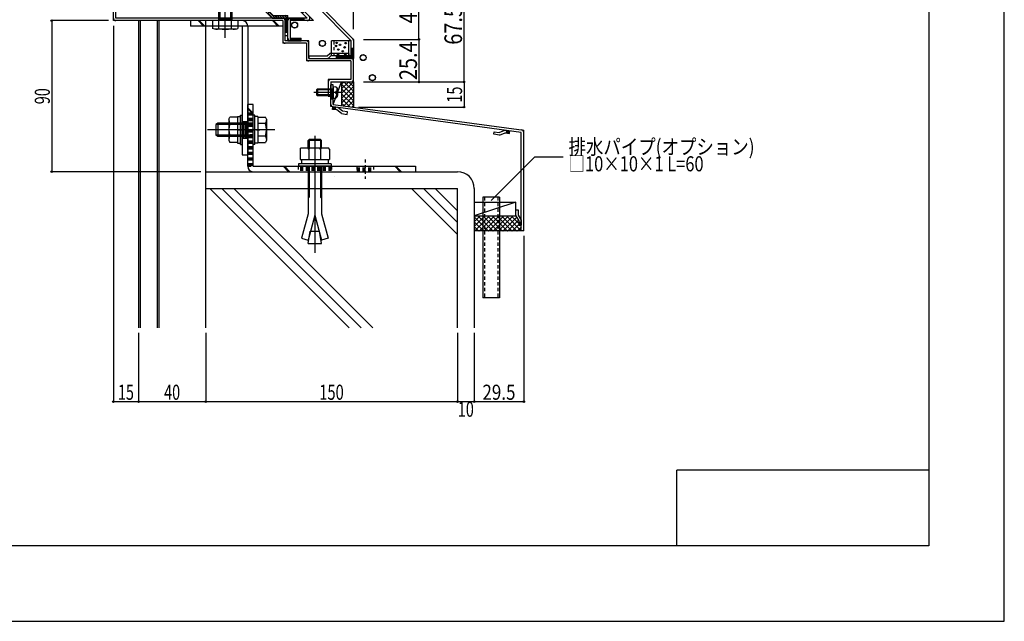
# Model space of a CAD drawing. Extents: x -210 to 210, y -148 to 148.
# Drawn here: x 14 to 210, y -148 to -29 of the extents above; entities that cross this region are included whole.
import ezdxf
from ezdxf.enums import TextEntityAlignment as Align

# ---------------------------------------------------------------- set-up
doc = ezdxf.new("R2010")
doc.units = 0
doc.header["$LTSCALE"] = 10
doc.header["$PDMODE"] = 32
doc.header["$PDSIZE"] = 0.3
doc.linetypes.add('DASHDOT', pattern=[0.5375, 0.375, -0.05, 0.0625, -0.05])
doc.linetypes.add('DOT', pattern=[0.1125, 0.0625, -0.05])
for name, color, linetype in [('St', 127, 'CONTINUOUS'), ('その他部品等', 128, 'CONTINUOUS'), ('ボルト／ビス', 64, 'CONTINUOUS'), ('別途部材', 96, 'CONTINUOUS'), ('型材', 32, 'CONTINUOUS'), ('型材断面', 47, 'CONTINUOUS'), ('寸法', 80, 'CONTINUOUS'), ('文字', 79, 'CONTINUOUS'), ('曲げ物', 111, 'CONTINUOUS'), ('通り芯', 15, 'CONTINUOUS')]:
    doc.layers.add(name, color=color, linetype=linetype)
doc.styles.add('TextStyle03', font='MONOTXT', dxfattribs={"height": 1, "bigfont": 'BIGFONT'})

# ---------------------------------------------------------------- blocks, each defined once
blk = doc.blocks.new('*GRP_0018')
at = {"layer": '型材断面', "color": 15, "linetype": 'CONTINUOUS'}
for p, q in [((71.924705, -36.191143), (71.924705, -36.691143)), ((71.924705, -36.191143), (75.550933, -36.191143)), ((71.924705, -36.691143), (75.75804, -36.691143)), ((79.891373, -35.691143), (76.050933, -35.691143)), ((79.891373, -36.191143), (76.25804, -36.191143))]:
    blk.add_line(p, q, dxfattribs=at)
at = {"layer": '通り芯', "linetype": 'CONTINUOUS'}
for p, q in [((75.550933, -36.191143), (76.050933, -35.691143)), ((76.25804, -36.191143), (75.75804, -36.691143)), ((79.891373, -36.191143), (79.891373, -35.691143))]:
    blk.add_line(p, q, dxfattribs=at)
for centre, start, end in [((75.550932, -36.191142), 270, 315), ((76.258039, -36.191142), 90, 135)]:
    blk.add_arc(centre, 0.5, start, end, dxfattribs=at)
blk = doc.blocks.new('*GRP_0122')
at = {"layer": '曲げ物', "linetype": 'CONTINUOUS'}
for p, q in [((106.424755, -64.266143), (106.42473, -84.266143)), ((109.758095, -64.266143), (106.424755, -64.266143)), ((109.758095, -64.266143), (109.758045, -84.266143)), ((109.758045, -84.266143), (106.42473, -84.266143))]:
    blk.add_line(p, q, dxfattribs=at)
at = {"layer": '曲げ物', "linetype": 'DOT'}
for p, q in [((106.758105, -64.266143), (106.758055, -84.266143)), ((109.42477, -64.266143), (109.42472, -84.266143))]:
    blk.add_line(p, q, dxfattribs=at)
blk = doc.blocks.new('*GRP_0007')
at = {"layer": '型材断面', "linetype": 'CONTINUOUS'}
for p, q in [((195, 133.5), (195, -133.5)), ((145, -133.5), (145, -118.5)), ((195, -118.5), (145, -118.5)), ((195, -133.5), (-185, -133.5))]:
    blk.add_line(p, q, dxfattribs=at)
blk = doc.blocks.new('*GRP_0019')
at = {"layer": '型材断面', "linetype": 'CONTINUOUS'}
for p, q in [((68.971263, -25.35781), (68.61771, -25.711365)), ((68.971263, -25.35781), (72.804598, -29.191143)), ((68.61771, -25.711365), (71.59749, -28.691143)), ((70.031922, -26.41847), (69.67837, -26.772025)), ((69.766757, -26.683635), (70.709568, -27.626445)), ((69.855145, -26.595248), (70.797955, -27.538058)), ((69.943535, -26.50686), (70.886345, -27.449668)), ((70.974733, -27.36128), (70.62118, -27.714833)), ((71.59749, -28.691143), (67.724715, -28.691143)), ((67.724715, -33.191143), (67.724715, -28.691143)), ((68.224715, -28.691143), (68.224715, -33.191143)), ((68.224715, -28.816143), (70.891382, -28.816143)), ((68.224715, -28.941143), (70.891382, -28.941143)), ((68.224715, -29.066143), (70.891382, -29.066143)), ((72.804598, -29.191143), (68.224715, -29.191143)), ((70.891382, -28.691143), (70.891382, -29.191143)), ((67.724715, -33.191143), (70.391382, -33.191143)), ((68.224715, -32.691143), (70.391382, -32.691143)), ((68.224715, -32.816143), (70.391382, -32.816143)), ((68.224715, -32.941143), (70.391382, -32.941143)), ((68.224715, -33.066143), (70.391382, -33.066143)), ((70.391382, -33.191143), (70.391382, -32.691143))]:
    blk.add_line(p, q, dxfattribs=at)
for centre, start, end in [((68.224715, -29.191144), 90, 180), ((71.597487, -28.691144), 270, 405.000006), ((68.224715, -32.691144), 180, 270)]:
    blk.add_arc(centre, 0.5, start, end, dxfattribs=at)
blk = doc.blocks.new('*HAT_0001')
at = {"layer": '型材断面'}
for p, q in [((64.75, -28.7), (63.725, -27.7)), ((65.2, -28.7), (63.975, -27.45)), ((65.675, -28.7), (65.175, -28.2)), ((66.15, -28.7), (65.65, -28.2)), ((66.625, -28.7), (66.125, -28.2)), ((67.1, -28.7), (66.6, -28.2)), ((67.7, -28.85), (67.05, -28.2)), ((67.7, -29.325), (67.2, -28.825)), ((67.625, -29.7), (67.2, -29.275)), ((67.7, -28.375), (67.525, -28.2))]:
    blk.add_line(p, q, dxfattribs=at)
blk = doc.blocks.new('*GRP_0020')
at = {"layer": '型材断面', "linetype": 'CONTINUOUS'}
for p, q in [((61.593783, -24.957118), (61.240228, -25.31067)), ((67.724715, -28.85781), (67.224715, -28.85781)), ((67.349715, -28.85781), (67.349715, -31.524475)), ((67.474715, -28.85781), (67.474715, -31.524475)), ((67.599715, -28.85781), (67.599715, -31.524475)), ((67.724715, -32.191143), (67.724715, -28.191143)), ((67.724715, -29.691143), (67.224715, -29.691143)), ((67.724715, -31.524475), (67.224715, -31.524475)), ((67.724715, -32.191143), (67.224715, -32.191143))]:
    blk.add_line(p, q, dxfattribs=at)
at = {"layer": '型材断面', "color": 47, "linetype": 'CONTINUOUS'}
for p, q in [((64.6207, -28.691143), (61.240228, -25.31067)), ((64.827808, -28.191143), (61.593783, -24.957118)), ((64.827808, -28.191143), (63.52307, -26.886405)), ((64.031445, -27.39478), (63.677893, -27.748333)), ((64.6207, -28.691143), (67.224715, -28.691143)), ((64.827808, -28.191143), (67.724715, -28.191143)), ((67.224715, -32.191143), (67.224715, -28.691143))]:
    blk.add_line(p, q, dxfattribs=at)
at = {"layer": '型材断面', "linetype": 'CONTINUOUS'}
blk.add_arc((67.224715, -28.691144), 0.5, 0, 90, dxfattribs=at)
at = {"layer": '型材断面'}
blk.add_blockref('*HAT_0001', (0, 0), dxfattribs=at)
blk = doc.blocks.new('*GRP_0077')
at = {"layer": '型材断面', "color": 47, "linetype": 'CONTINUOUS'}
for p, q in [((33.091382, -29.191143), (33.091382, -22.524475)), ((33.591382, -28.691143), (33.591382, -22.524475)), ((66.724718, -29.191143), (33.091382, -29.191143)), ((67.224718, -28.691143), (33.591382, -28.691143)), ((53.958037, -28.691143), (53.958037, -29.191143)), ((53.958037, -28.816143), (56.624703, -28.816143)), ((53.958037, -28.941143), (56.624703, -28.941143)), ((53.958037, -29.066143), (56.624703, -29.066143)), ((56.624703, -28.691143), (56.624703, -29.191143)), ((66.724718, -29.191143), (66.724718, -33.691143)), ((67.224718, -33.191143), (67.224718, -28.691143)), ((71.924707, -33.191143), (67.224718, -33.191143)), ((71.924707, -36.691143), (71.924707, -33.191143)), ((71.424707, -33.691143), (66.724718, -33.691143)), ((71.424707, -33.691143), (71.424707, -37.191143)), ((71.924707, -36.691143), (80.75805, -36.691143)), ((80.75805, -41.35781), (80.75805, -36.691143)), ((80.25805, -37.191143), (71.424707, -37.191143)), ((80.25805, -37.191143), (80.25805, -40.85781)), ((80.25805, -40.85781), (75.75805, -40.85781)), ((75.75805, -40.85781), (75.75805, -44.191143)), ((76.25805, -41.35781), (80.75805, -41.35781)), ((76.25805, -41.35781), (76.25805, -44.191143))]:
    blk.add_line(p, q, dxfattribs=at)
at = {"layer": '型材断面', "linetype": 'CONTINUOUS'}
for p, q in [((33.091382, -22.524475), (33.591382, -22.524475)), ((75.75805, -44.191143), (76.25805, -44.191143))]:
    blk.add_line(p, q, dxfattribs=at)
at = {"layer": '型材断面', "color": 47, "linetype": 'DASHDOT'}
blk.add_line((55.29137, -30.061928), (55.29137, -27.894985), dxfattribs=at)
at = {"layer": '型材断面', "color": 47, "linetype": 'CONTINUOUS'}
for centre, start, end in [((33.591382, -28.691144), 180, 270), ((66.724716, -29.191144), 0, 90), ((67.224716, -33.191144), 180, 270), ((71.424705, -33.691145), 0, 90), ((71.924705, -36.691145), 180, 270), ((80.258049, -37.191145), 0, 90), ((76.258049, -41.357811), 90, 180), ((80.258049, -40.857811), 270, 360)]:
    blk.add_arc(centre, 0.5, start, end, dxfattribs=at)
blk = doc.blocks.new('*GRP_0099')
at = {"layer": '型材断面', "linetype": 'CONTINUOUS'}
for p, q in [((108.659768, -51.7687), (108.727175, -51.273265)), ((109.787867, -51.922182), (108.659768, -51.7687)), ((108.727175, -51.273265), (109.718047, -51.408078)), ((109.718047, -51.408078), (110.789805, -50.948368)), ((109.787867, -51.922182), (110.859627, -51.462472)), ((110.789805, -50.948368), (111.780677, -51.083183)), ((110.859627, -51.462472), (111.71327, -51.578618)), ((111.135262, -51.499975), (111.202667, -51.00454)), ((111.72675, -51.47953), (111.148742, -51.400888)), ((111.740232, -51.380443), (111.162222, -51.301803)), ((111.753715, -51.281355), (111.175705, -51.202715)), ((111.767195, -51.182268), (111.189187, -51.103628)), ((111.71327, -51.578618), (111.780677, -51.083183))]:
    blk.add_line(p, q, dxfattribs=at)
blk = doc.blocks.new('*GRP_0100')
at = {"layer": '型材断面', "linetype": 'CONTINUOUS'}
for p, q in [((112.99142, -67.93281), (112.99142, -66.794318)), ((112.99142, -66.794318), (113.49142, -66.794318)), ((112.99142, -67.93281), (113.59142, -68.93281)), ((113.49142, -66.794318), (113.49142, -67.794318)), ((113.49142, -67.794318), (114.09142, -68.794318)), ((113.59142, -68.93281), (113.59142, -69.794318)), ((113.59142, -69.210982), (114.09142, -69.210982)), ((113.59142, -69.794318), (114.09142, -69.794318)), ((113.69142, -69.794318), (113.69142, -69.210982)), ((113.79142, -69.794318), (113.79142, -69.210982)), ((113.89142, -69.794318), (113.89142, -69.210982)), ((113.99142, -69.794318), (113.99142, -69.210982)), ((114.09142, -68.794318), (114.09142, -69.794318))]:
    blk.add_line(p, q, dxfattribs=at)
blk = doc.blocks.new('*GRP_0101')
at = {"layer": '型材断面', "linetype": 'CONTINUOUS'}
for p, q in [((76.623237, -46.804463), (76.690642, -46.309027)), ((77.47688, -46.920605), (76.623237, -46.804463)), ((76.636717, -46.705378), (77.214727, -46.784018)), ((76.6502, -46.60629), (77.228207, -46.68493)), ((76.66368, -46.5072), (77.24169, -46.585843)), ((76.677162, -46.408115), (77.25517, -46.486755)), ((77.681515, -46.44384), (76.690642, -46.309027)), ((77.201245, -46.883103), (77.268652, -46.387668)), ((78.386862, -47.649942), (77.47688, -46.920605)), ((78.591497, -47.173178), (77.681515, -46.44384)), ((78.386862, -47.649942), (79.514962, -47.803427)), ((79.582367, -47.307992), (78.591497, -47.173178)), ((79.514962, -47.803427), (79.582367, -47.307992))]:
    blk.add_line(p, q, dxfattribs=at)
blk = doc.blocks.new('*GRP_0098')
at = {"layer": '型材断面', "linetype": 'CONTINUOUS'}
for p, q in [((76.75805, -41.95017), (76.25805, -41.95017)), ((76.75805, -42.783503), (76.25805, -42.783503)), ((76.38305, -42.783503), (76.38305, -44.783503)), ((76.50805, -42.783503), (76.50805, -44.783503)), ((76.63305, -42.783503), (76.63305, -44.783503)), ((76.75805, -45.813592), (76.75805, -41.95017)), ((76.75805, -43.783503), (76.25805, -43.783503)), ((76.75805, -44.783503), (76.25805, -44.783503)), ((114.091385, -51.397563), (76.25805, -46.25017)), ((76.75805, -45.813592), (114.591382, -50.960982)), ((114.091423, -70.960982), (114.091385, -51.397563))]:
    blk.add_line(p, q, dxfattribs=at)
at = {"layer": '型材断面', "color": 47, "linetype": 'CONTINUOUS'}
for p, q in [((76.25805, -46.25017), (76.25805, -41.95017)), ((114.591423, -70.960982), (114.591382, -50.960982)), ((114.591423, -70.960982), (114.091423, -70.960982))]:
    blk.add_line(p, q, dxfattribs=at)
at = {"layer": '型材断面', "linetype": 'CONTINUOUS'}
for centre, start, end in [((76.758051, -45.813591), 180, 262.252229), ((114.091385, -51.397563), 0.000115, 82.252229)]:
    blk.add_arc(centre, 0.5, start, end, dxfattribs=at)
for name in ['*GRP_0101', '*GRP_0099', '*GRP_0100']:
    blk.add_blockref(name, (0, 0), dxfattribs=at)
blk = doc.blocks.new('*GRP_0025')
at = {"layer": '通り芯', "linetype": 'CONTINUOUS'}
for p, q in [((76.424715, -36.191143), (76.424715, -33.191143)), ((80.25805, -33.191143), (76.424715, -33.191143)), ((79.75805, -33.191143), (79.75805, -36.191143))]:
    blk.add_line(p, q, dxfattribs=at)
at = {"layer": '通り芯', "linetype": 'DOT'}
blk.add_line((76.924715, -36.191143), (76.924715, -33.191143), dxfattribs=at)
at = {"layer": '通り芯'}
for p in [(77.281935, -34.220053), (77.41195, -33.607118), (77.74628, -34.925857), (78.09918, -33.997167), (79.009297, -34.49866), (79.232183, -33.66284), (77.709132, -35.928842), (78.63782, -35.260185), (79.157887, -35.891695)]:
    blk.add_point(p, dxfattribs=at)
blk = doc.blocks.new('*GRP_0026')
at = {"layer": 'ボルト／ビス', "linetype": 'CONTINUOUS'}
for p, q in [((55.29137, -32.574475), (55.29137, -22.524475)), ((53.958035, -24.591143), (54.224703, -24.191143)), ((56.624703, -24.591143), (53.958035, -24.591143)), ((53.958035, -24.591143), (53.958035, -29.191143)), ((56.358035, -24.191143), (54.224703, -24.191143)), ((54.224703, -24.191143), (54.224703, -29.191143)), ((56.624703, -24.591143), (56.358035, -24.191143)), ((56.358035, -24.191143), (56.358035, -29.191143)), ((56.624703, -24.591143), (56.624703, -29.191143)), ((52.789517, -29.191143), (52.789517, -30.756042)), ((57.79322, -29.191143), (52.789517, -29.191143)), ((54.040443, -30.756042), (54.040443, -29.191143)), ((56.542295, -30.756042), (56.542295, -29.191143)), ((57.79322, -29.191143), (57.79322, -30.756042)), ((53.206493, -30.90781), (52.789517, -30.756042)), ((57.376245, -30.90781), (53.206493, -30.90781)), ((57.376245, -30.90781), (57.79322, -30.756042))]:
    blk.add_line(p, q, dxfattribs=at)
for centre, radius, start, end in [((53.41498, -29.543087), 1.364723, 270, 297.277966), ((55.291369, -25.676566), 5.231244, 256.165046, 283.834954), ((57.167758, -29.543087), 1.364723, 242.722034, 270)]:
    blk.add_arc(centre, radius, start, end, dxfattribs=at)
blk = doc.blocks.new('*GRP_0115')
at = {"layer": 'ボルト／ビス', "color": 64, "linetype": 'CONTINUOUS'}
for p, q in [((73.591382, -42.783503), (73.424718, -42.95017)), ((73.424718, -42.95017), (73.424718, -43.95017)), ((76.75805, -42.95017), (73.424718, -42.95017)), ((73.591382, -42.783503), (73.591382, -44.116838)), ((76.75805, -42.783503), (73.591382, -42.783503)), ((76.75805, -42.283503), (77.107438, -42.31407)), ((76.75805, -42.283503), (76.75805, -44.616838)), ((77.496415, -42.65129), (77.577135, -42.65129)), ((77.496415, -43.083503), (77.496415, -42.65129)), ((77.624718, -42.87858), (77.624718, -43.45017)), ((78.281845, -43.45017), (72.89976, -43.45017)), ((73.591382, -44.116838), (73.424718, -43.95017)), ((76.75805, -43.95017), (73.424718, -43.95017)), ((76.75805, -44.116838), (73.591382, -44.116838)), ((76.75805, -44.616838), (77.107438, -44.58627)), ((77.27972, -43.216838), (77.27972, -43.45017)), ((77.27972, -43.216838), (77.363083, -43.216838)), ((77.27972, -43.683503), (77.27972, -43.45017)), ((77.27972, -43.683503), (77.363083, -43.683503)), ((77.496415, -43.816838), (77.496415, -44.24905)), ((77.496415, -44.24905), (77.577135, -44.24905)), ((77.624718, -44.02176), (77.624718, -43.45017))]:
    blk.add_line(p, q, dxfattribs=at)
for centre, radius, start, end in [((77.05805, -42.878581), 0.566667, 0, 85.000011), ((77.05805, -44.021759), 0.566667, 274.999989, 360), ((77.363082, -43.083503), 0.133333, 270, 360), ((77.363082, -43.816837), 0.133333, 0, 90)]:
    blk.add_arc(centre, radius, start, end, dxfattribs=at)
blk = doc.blocks.new('*GRP_0119')
at = {"layer": 'ボルト／ビス', "color": 64, "linetype": 'CONTINUOUS'}
for p, q in [((61.158175, -47.941143), (60.824842, -47.941143)), ((60.824842, -53.774475), (60.824842, -47.941143)), ((61.158175, -53.774475), (61.158175, -47.941143)), ((61.758175, -48.224475), (61.158175, -48.224475)), ((61.758175, -48.224475), (61.758175, -53.491143)), ((61.758175, -48.355958), (63.323075, -48.355958)), ((61.758175, -48.355958), (61.758175, -53.35966)), ((63.474842, -48.772933), (63.323075, -48.355958)), ((63.474842, -48.772933), (63.474842, -52.942685)), ((53.824842, -49.524475), (53.424842, -49.791143)), ((53.424842, -49.791143), (53.424842, -51.924475)), ((53.424842, -49.791143), (53.424842, -51.924475)), ((60.824842, -49.791143), (53.424842, -49.791143)), ((53.824842, -49.524475), (53.824842, -52.191143)), ((60.824842, -49.524475), (53.824842, -49.524475)), ((63.323075, -49.606883), (61.758175, -49.606883)), ((65.141508, -50.857808), (51.758175, -50.857808)), ((53.824842, -52.191143), (53.424842, -51.924475)), ((60.824842, -51.924475), (53.424842, -51.924475)), ((60.824842, -52.191143), (53.824842, -52.191143)), ((61.758175, -50.857808), (61.158175, -50.857808)), ((63.323075, -52.108735), (61.758175, -52.108735)), ((61.158175, -53.774475), (60.824842, -53.774475)), ((61.758175, -53.491143), (61.158175, -53.491143)), ((61.758175, -53.35966), (63.323075, -53.35966)), ((63.474842, -52.942685), (63.323075, -53.35966))]:
    blk.add_line(p, q, dxfattribs=at)
for centre, radius, start, end in [((62.11012, -48.981418), 1.364723, 332.722034, 360), ((58.2436, -50.857807), 5.231244, 346.165046, 373.834954), ((62.11012, -52.734196), 1.364723, 0, 27.277966)]:
    blk.add_arc(centre, radius, start, end, dxfattribs=at)
blk = doc.blocks.new('*GRP_0120')
at = {"layer": 'ボルト／ビス', "color": 64, "linetype": 'CONTINUOUS'}
for p, q in [((56.041508, -48.77293), (56.193273, -48.355955)), ((56.041508, -48.77293), (56.041508, -52.942682)), ((57.758175, -48.355955), (56.193273, -48.355955)), ((57.758175, -48.224472), (58.358175, -48.224472)), ((57.758175, -48.224472), (57.758175, -53.49114)), ((57.758175, -48.355955), (57.758175, -53.359657)), ((58.358175, -47.94114), (58.691508, -47.94114)), ((58.358175, -53.774472), (58.358175, -47.94114)), ((58.691508, -53.774472), (58.691508, -47.94114)), ((56.193273, -49.60688), (57.758175, -49.60688)), ((56.193273, -52.108733), (57.758175, -52.108733)), ((57.758175, -50.857805), (58.358175, -50.857805)), ((56.041508, -52.942682), (56.193273, -53.359657)), ((57.758175, -53.359657), (56.193273, -53.359657)), ((57.758175, -53.49114), (58.358175, -53.49114)), ((58.358175, -53.774472), (58.691508, -53.774472))]:
    blk.add_line(p, q, dxfattribs=at)
for centre, radius, start, end in [((57.406231, -48.981417), 1.364723, 180, 207.277966), ((61.272752, -50.857806), 5.231244, 166.165046, 193.834954), ((57.406231, -52.734195), 1.364723, 152.722034, 180)]:
    blk.add_arc(centre, radius, start, end, dxfattribs=at)
blk = doc.blocks.new('*DIM_0003')
at = {"layer": '寸法', "color": 0, "linetype": 'BYBLOCK'}
blk.add_line((80.75805, -30.901952), (80.75805, 69.933132), dxfattribs=at)
blk = doc.blocks.new('*DIM_0006')
at = {"layer": '寸法', "color": 0, "linetype": 'BYBLOCK'}
for p in [(93.751087, -32.901952), (82.75805, -41.35781)]:
    blk.add_line(p, (93.751087, -41.35781), dxfattribs=at)
at = {"layer": '寸法', "color": 0}
blk.add_point((93.751087, -41.35781), dxfattribs=at)
at = {"layer": '寸法', "color": 0, "linetype": 'CONTINUOUS', "style": 'TextStyle03'}
blk.add_text('25.4', height=3.5, rotation=90, dxfattribs=at).set_placement((93.375, -40.9875), (93.375, -33.3125), align=Align.FIT)
blk = doc.blocks.new('*DIM_0008')
at = {"layer": '寸法', "color": 0, "linetype": 'BYBLOCK'}
for p, q in [((68.732092, -18.875997), (102.723913, -18.875997)), ((102.723913, -41.35781), (102.723913, -18.875997)), ((84.75805, -41.35781), (102.723913, -41.35781))]:
    blk.add_line(p, q, dxfattribs=at)
at = {"layer": '寸法', "color": 0}
for p in [(102.723913, -18.875997), (102.723913, -41.35781)]:
    blk.add_point(p, dxfattribs=at)
at = {"layer": '寸法', "color": 0, "linetype": 'CONTINUOUS', "style": 'TextStyle03'}
blk.add_text('67.5', height=3.5, rotation=90, dxfattribs=at).set_placement((102.325, -33.9625), (102.325, -26.2875), align=Align.FIT)
blk = doc.blocks.new('*DIM_0009')
at = {"layer": '寸法', "color": 0, "linetype": 'BYBLOCK'}
for p, q in [((70.732092, -18.875997), (93.751087, -18.875997)), ((93.751087, -32.901952), (93.751087, -18.875997)), ((82.75805, -32.901952), (93.751087, -32.901952))]:
    blk.add_line(p, q, dxfattribs=at)
at = {"layer": '寸法', "color": 0}
for p in [(93.751087, -18.875997), (93.751087, -32.901952)]:
    blk.add_point(p, dxfattribs=at)
at = {"layer": '寸法', "color": 0, "linetype": 'CONTINUOUS', "style": 'TextStyle03'}
blk.add_text('42.1', height=3.5, rotation=90, dxfattribs=at).set_placement((93.375, -29.7375), (93.375, -22.0625), align=Align.FIT)
blk = doc.blocks.new('*DIM_0102')
at = {"layer": '寸法', "color": 0, "linetype": 'BYBLOCK'}
for p in [(102.723913, -41.35781), (81.75805, -46.35781)]:
    blk.add_line(p, (102.723913, -46.35781), dxfattribs=at)
at = {"layer": '寸法', "color": 0}
for p in [(102.723913, -41.35781), (102.723913, -46.35781)]:
    blk.add_point(p, dxfattribs=at)
at = {"layer": '寸法', "color": 0, "linetype": 'CONTINUOUS', "style": 'TextStyle03'}
blk.add_text('15', height=3, rotation=90, dxfattribs=at).set_placement((102.325, -45.46875), (102.325, -42.28125), align=Align.FIT)
blk = doc.blocks.new('*DIM_0103')
at = {"layer": '寸法', "color": 0, "linetype": 'BYBLOCK'}
for p, q in [((114.591423, -71.960982), (114.591423, -104.870867)), ((104.758087, -91.176203), (104.758087, -104.870867)), ((114.591423, -104.870867), (104.758087, -104.870867))]:
    blk.add_line(p, q, dxfattribs=at)
at = {"layer": '寸法', "color": 0}
for p in [(104.758087, -104.870867), (114.591423, -104.870867)]:
    blk.add_point(p, dxfattribs=at)
at = {"layer": '寸法', "color": 0, "linetype": 'CONTINUOUS', "style": 'TextStyle03'}
blk.add_text('29.5', height=3, dxfattribs=at).set_placement((106.36875, -104.5), (112.93125, -104.5), align=Align.FIT)
blk = doc.blocks.new('*DIM_0104')
at = {"layer": '寸法', "color": 0, "linetype": 'BYBLOCK'}
for p, q in [((101.424757, -91.176203), (101.424757, -104.870867)), ((104.758087, -91.176203), (104.758087, -104.870867)), ((104.758087, -104.870867), (101.424757, -104.870867))]:
    blk.add_line(p, q, dxfattribs=at)
at = {"layer": '寸法', "color": 0}
blk.add_point((101.424757, -104.870867), dxfattribs=at)
at = {"layer": '寸法', "color": 0, "linetype": 'CONTINUOUS', "style": 'TextStyle03'}
blk.add_text('10', height=3, dxfattribs=at).set_placement((101.48125, -107.875), (104.66875, -107.875), align=Align.FIT)
blk = doc.blocks.new('*DIM_0105')
at = {"layer": '寸法', "color": 0, "linetype": 'BYBLOCK'}
for p, q in [((51.424718, -91.176203), (51.424718, -104.870867)), ((101.424757, -91.176203), (101.424757, -104.870867)), ((101.424757, -104.870867), (51.424718, -104.870867))]:
    blk.add_line(p, q, dxfattribs=at)
at = {"layer": '寸法', "color": 0}
blk.add_point((51.424718, -104.870867), dxfattribs=at)
at = {"layer": '寸法', "color": 0, "linetype": 'CONTINUOUS', "style": 'TextStyle03'}
blk.add_text('150', height=3, dxfattribs=at).set_placement((73.9625, -104.5), (78.8375, -104.5), align=Align.FIT)
blk = doc.blocks.new('*DIM_0106')
at = {"layer": '寸法', "color": 0, "linetype": 'BYBLOCK'}
for p, q in [((38.091385, -91.176203), (38.091385, -104.870867)), ((51.424718, -91.176203), (51.424718, -104.870867)), ((51.424718, -104.870867), (38.091385, -104.870867))]:
    blk.add_line(p, q, dxfattribs=at)
at = {"layer": '寸法', "color": 0}
blk.add_point((38.091385, -104.870867), dxfattribs=at)
at = {"layer": '寸法', "color": 0, "linetype": 'CONTINUOUS', "style": 'TextStyle03'}
blk.add_text('40', height=3, dxfattribs=at).set_placement((43.15625, -104.5), (46.34375, -104.5), align=Align.FIT)
blk = doc.blocks.new('*DIM_0107')
at = {"layer": '寸法', "color": 0, "linetype": 'BYBLOCK'}
for p, q in [((33.091382, -30.191143), (33.091382, -104.870867)), ((38.091385, -91.176203), (38.091385, -104.870867)), ((38.091385, -104.870867), (33.091382, -104.870867))]:
    blk.add_line(p, q, dxfattribs=at)
at = {"layer": '寸法', "color": 0}
blk.add_point((33.091382, -104.870867), dxfattribs=at)
at = {"layer": '寸法', "color": 0, "linetype": 'CONTINUOUS', "style": 'TextStyle03'}
blk.add_text('15', height=3, dxfattribs=at).set_placement((33.98125, -104.5), (37.16875, -104.5), align=Align.FIT)
blk = doc.blocks.new('*DIM_0117')
at = {"layer": '寸法', "color": 0, "linetype": 'BYBLOCK'}
for p, q in [((32.091382, -29.191143), (20.850657, -29.191143)), ((20.850657, -29.191143), (20.850657, -59.191143)), ((50.424718, -59.191143), (20.850657, -59.191143))]:
    blk.add_line(p, q, dxfattribs=at)
at = {"layer": '寸法', "color": 0}
for p in [(20.850657, -29.191143), (20.850657, -59.191143)]:
    blk.add_point(p, dxfattribs=at)
at = {"layer": '寸法', "color": 0, "linetype": 'CONTINUOUS', "style": 'TextStyle03'}
blk.add_text('90', height=3, rotation=90, dxfattribs=at).set_placement((20.475, -45.79375), (20.475, -42.60625), align=Align.FIT)
blk = doc.blocks.new('*GRP_0123')
at = {"layer": '寸法', "linetype": 'CONTINUOUS'}
blk.add_lwpolyline([(108.131152, -64.885408), (116.779665, -56.236898), (122.382295, -56.236898)], dxfattribs=at)
blk = doc.blocks.new('*GRP_0121')
at = {"layer": 'ボルト／ビス', "color": 64, "linetype": 'CONTINUOUS'}
for p, q in [((73.091508, -52.0573), (73.091508, -75.3042)), ((70.158217, -54.693525), (70.393893, -54.457683)), ((70.158217, -54.693525), (70.158217, -56.791007)), ((70.393893, -54.457683), (75.789125, -54.457683)), ((71.924892, -54.693525), (71.689218, -54.457683)), ((71.993925, -52.79109), (71.75815, -53.026765)), ((74.424833, -53.026765), (71.75815, -53.026765)), ((71.75815, -54.457683), (71.75815, -53.026765)), ((71.924892, -54.693525), (72.160568, -54.457683)), ((71.924892, -54.693525), (72.160568, -54.457683)), ((71.924892, -54.693525), (71.924892, -56.791007)), ((71.993925, -52.79109), (71.993925, -54.457683)), ((74.18915, -52.79109), (71.993925, -52.79109)), ((74.237975, -54.693525), (74.0023, -54.457683)), ((74.18915, -52.79109), (74.18915, -54.457683)), ((74.424833, -53.026765), (74.18915, -52.79109)), ((74.237975, -54.693525), (74.47365, -54.457683)), ((74.237975, -54.693525), (74.237975, -56.791007)), ((74.424833, -54.457683), (74.424833, -53.026765)), ((76.0248, -54.693525), (75.789125, -54.457683)), ((76.0248, -54.693525), (76.0248, -56.791007)), ((76.341568, -57.624382), (69.841508, -57.624382)), ((69.841508, -57.624382), (69.841508, -58.124475)), ((76.341568, -58.124475), (69.841508, -58.124475)), ((70.158217, -56.791007), (76.0248, -56.791007)), ((70.424875, -56.791007), (70.424875, -57.624382)), ((71.75815, -58.124475), (71.75815, -67.590825)), ((71.993925, -58.124475), (71.993925, -64.22205)), ((74.18915, -58.124475), (74.18915, -64.22205)), ((74.424833, -58.124475), (74.424833, -67.590825)), ((75.758243, -56.791007), (75.758243, -57.624382)), ((76.341568, -57.624382), (76.341568, -58.124475)), ((71.75815, -64.457725), (71.993925, -64.22205)), ((74.424833, -64.457725), (74.18915, -64.22205)), ((71.75815, -67.590825), (70.464083, -72.42049)), ((73.091508, -67.810315), (71.762958, -72.76854)), ((73.091508, -67.810315), (74.42015, -72.76854)), ((74.424833, -67.590825), (75.718932, -72.42049)), ((71.75815, -73.457675), (72.18815, -71.018975)), ((72.18815, -71.018975), (73.994867, -71.018975)), ((74.424833, -73.457675), (73.994867, -71.018975)), ((70.464083, -72.42049), (71.762958, -72.76854)), ((71.75815, -73.457675), (74.424833, -73.457675)), ((75.718932, -72.42049), (74.42015, -72.76854))]:
    blk.add_line(p, q, dxfattribs=at)
blk = doc.blocks.new('*GRP_0028')
at = {"layer": '曲げ物', "linetype": 'CONTINUOUS'}
for radius in [0.599853, 0.59352, 0.588185, 0.584185, 0.57952, 0.574852, 0.570605]:
    blk.add_circle((84.530803, -40.512618), radius, dxfattribs=at)
blk = doc.blocks.new('*GRP_0029')
at = {"layer": '曲げ物', "linetype": 'CONTINUOUS'}
for radius in [0.599853, 0.59352, 0.588185, 0.584185, 0.57952, 0.574852, 0.570605]:
    blk.add_circle((69.068928, -30.063943), radius, dxfattribs=at)
blk = doc.blocks.new('*GRP_0030')
at = {"layer": '曲げ物', "linetype": 'CONTINUOUS'}
for radius in [0.599853, 0.59352, 0.588185, 0.584185, 0.57952, 0.574852, 0.570605]:
    blk.add_circle((74.601598, -33.698455), radius, dxfattribs=at)
blk = doc.blocks.new('*GRP_0031')
at = {"layer": '曲げ物', "linetype": 'CONTINUOUS'}
for radius in [0.599853, 0.59352, 0.588185, 0.584185, 0.57952, 0.574852, 0.570605]:
    blk.add_circle((82.681245, -36.521462), radius, dxfattribs=at)
blk = doc.blocks.new('*GRP_0118')
at = {"layer": 'St', "linetype": 'CONTINUOUS'}
for p, q in [((48.391385, -29.191143), (48.391385, -30.25781)), ((49.918945, -29.191143), (50.98561, -30.25781)), ((50.154647, -29.191143), (51.221313, -30.25781)), ((64.677258, -29.191143), (65.743923, -30.25781)), ((64.91296, -29.191143), (65.979625, -30.25781)), ((66.724718, -29.191143), (66.724718, -30.25781)), ((58.691508, -49.19114), (59.758175, -49.19114)), ((58.958175, -49.19114), (58.958175, -52.524475)), ((59.224842, -49.19114), (59.224842, -52.524475)), ((59.491508, -49.19114), (59.491508, -52.524475)), ((61.791467, -50.857808), (56.258132, -50.857808)), ((58.691508, -52.524475), (59.758175, -52.524475)), ((58.691508, -55.85781), (59.758175, -55.85781))]:
    blk.add_line(p, q, dxfattribs=at)
at = {"layer": 'St', "color": 127, "linetype": 'CONTINUOUS'}
for p, q in [((66.724718, -29.191143), (48.391385, -29.191143)), ((66.724718, -30.25781), (48.391385, -30.25781)), ((58.691508, -30.25781), (58.691508, -55.85781)), ((59.758175, -30.25781), (59.758175, -55.85781))]:
    blk.add_line(p, q, dxfattribs=at)
blk.add_arc((58.69151, -30.257813), 1.066667, 360, 450, dxfattribs=at)
blk = doc.blocks.new('*GRP_0125')
at = {"layer": 'St', "linetype": 'CONTINUOUS'}
for p, q in [((60.824842, -45.857808), (59.758175, -45.857808)), ((60.824842, -47.53933), (59.758175, -46.47266)), ((60.824842, -47.775035), (59.758175, -46.708365)), ((67.889853, -59.191143), (66.823187, -58.124475)), ((68.125557, -59.191143), (67.058892, -58.124475)), ((88.972045, -58.124475), (90.03871, -59.191143)), ((89.20775, -58.124475), (90.274415, -59.191143)), ((93.091508, -58.124475), (93.091508, -59.191143))]:
    blk.add_line(p, q, dxfattribs=at)
at = {"layer": 'St', "color": 127, "linetype": 'CONTINUOUS'}
for p, q in [((59.758175, -58.124475), (59.758175, -45.857808)), ((60.824842, -58.124475), (60.824842, -45.857808)), ((60.824842, -58.124475), (93.091508, -58.124475)), ((60.824842, -59.191143), (93.091508, -59.191143))]:
    blk.add_line(p, q, dxfattribs=at)
at = {"layer": 'St', "linetype": 'DOT'}
for p, q in [((59.758175, -47.524472), (60.824842, -47.524472)), ((60.824842, -49.857808), (59.758175, -49.857808)), ((58.142468, -50.857808), (62.358715, -50.857808)), ((60.824842, -51.857808), (59.758175, -51.857808)), ((59.758175, -58.124475), (60.824842, -58.124475)), ((69.758175, -58.124475), (69.758175, -59.191143)), ((73.091508, -56.76983), (73.091508, -60.59603)), ((76.42484, -58.124475), (76.42484, -59.191143)), ((81.42484, -58.124475), (81.42484, -59.191143)), ((81.42484, -58.391143), (84.758175, -58.391143)), ((83.091508, -56.76983), (83.091508, -60.59603)), ((84.758175, -58.124475), (84.758175, -59.191143)), ((81.42484, -58.657808), (84.758175, -58.657808)), ((81.42484, -58.924475), (84.758175, -58.924475))]:
    blk.add_line(p, q, dxfattribs=at)
at = {"layer": 'St', "color": 127, "linetype": 'DOT'}
for p, q in [((60.024842, -58.124475), (60.024842, -47.524472)), ((60.29151, -58.124475), (60.29151, -47.524472)), ((60.558175, -58.124475), (60.558175, -47.524472)), ((76.42484, -58.391143), (69.758175, -58.391143)), ((76.42484, -58.657808), (69.758175, -58.657808)), ((76.42484, -58.924475), (69.758175, -58.924475)), ((77.01324, -60.05627), (77.01324, -60.056268))]:
    blk.add_line(p, q, dxfattribs=at)
at = {"layer": 'St', "color": 127, "linetype": 'CONTINUOUS'}
blk.add_arc((60.824847, -58.124474), 1.066667, 180, 270, dxfattribs=at)
blk = doc.blocks.new('*HAT_0035')
at = {"layer": 'その他部品等'}
for p, q in [((80.725, -41.375), (78.4, -43.675)), ((79.775, -41.375), (78.4, -42.75)), ((78.825, -41.375), (78.4, -41.8)), ((80.775, -44.175), (78.4, -41.825)), ((80.775, -42.275), (78.4, -44.625)), ((80.775, -45.125), (78.4, -42.75)), ((80.775, -43.225), (78.9, -41.375)), ((80.775, -42.275), (79.825, -41.375)), ((80.775, -43.225), (78.4, -45.575)), ((80.775, -46.05), (78.4, -43.7)), ((80.025, -46.275), (78.4, -44.625)), ((80.775, -44.15), (78.825, -46.1)), ((78.95, -46.125), (78.4, -45.575)), ((80.775, -45.1), (79.625, -46.225)), ((80.775, -46.025), (80.475, -46.325))]:
    blk.add_line(p, q, dxfattribs=at)
blk = doc.blocks.new('*HAT_0036')
at = {"layer": 'その他部品等'}
for p, q in [((107.575, -70.975), (104.75, -68.175)), ((107.8, -67.95), (104.775, -70.975)), ((106.875, -67.95), (104.775, -70.025)), ((105.925, -67.95), (104.775, -69.1)), ((104.975, -67.95), (104.775, -68.175)), ((108.5, -70.975), (105.475, -67.95)), ((108.75, -67.95), (105.725, -70.975)), ((109.45, -70.975), (106.425, -67.95)), ((109.675, -67.95), (106.65, -70.975)), ((110.375, -70.975), (107.35, -67.95)), ((110.625, -67.95), (107.6, -70.975)), ((111.325, -70.975), (108.3, -67.95)), ((111.575, -67.95), (108.525, -70.975)), ((112.275, -70.975), (109.225, -67.95)), ((112.5, -67.95), (109.475, -70.975)), ((113.2, -70.975), (110.175, -67.95)), ((113.175, -68.225), (110.425, -70.975)), ((114.075, -70.925), (111.125, -67.95)), ((113.575, -69.475), (112.075, -67.95)), ((106.625, -70.975), (104.75, -69.125)), ((105.675, -70.975), (104.75, -70.05)), ((113.525, -68.825), (111.375, -70.975)), ((113.6, -69.675), (112.3, -70.975)), ((114.1, -70.125), (113.25, -70.975)), ((114.1, -69.975), (113.925, -69.8))]:
    blk.add_line(p, q, dxfattribs=at)

msp = doc.modelspace()

# ---------------------------------------------------------------- linework, layer by layer
at = {"layer": 'その他部品等', "linetype": 'CONTINUOUS'}
for p, q in [((76.75805, -45.813592), (78.402468, -41.35781)), ((78.402468, -41.35781), (78.402468, -46.037323)), ((80.75805, -41.35781), (80.75805, -46.35781)), ((104.758087, -65.266143), (112.99142, -65.266143)), ((112.99142, -65.266143), (104.758087, -67.93281)), ((112.99142, -66.794318), (112.99142, -65.266143)), ((104.758087, -67.93281), (112.99142, -67.93281)), ((114.091423, -70.960982), (104.758087, -70.960982))]:
    msp.add_line(p, q, dxfattribs=at)
at = {"layer": '型材断面', "color": 47, "linetype": 'CONTINUOUS'}
for p, q in [((73.80316, -26.65417), (80.25805, -33.109055)), ((73.803162, -25.947067), (80.75805, -32.901952)), ((80.25805, -33.109055), (80.25805, -36.191143)), ((80.75805, -32.901952), (80.75805, -36.691143)), ((80.75805, -34.691143), (80.25805, -34.691143)), ((80.38305, -36.316143), (80.38305, -34.691143)), ((80.50805, -36.441143), (80.50805, -34.691143)), ((80.63305, -36.566143), (80.63305, -34.691143)), ((80.25805, -36.191143), (77.424715, -36.191143)), ((80.38305, -36.316143), (77.424715, -36.316143)), ((80.50805, -36.441143), (77.424715, -36.441143)), ((80.63305, -36.566143), (77.424715, -36.566143)), ((80.75805, -36.691143), (78.091382, -36.691143)), ((101.424757, -90.176203), (101.424757, -62.524475)), ((104.758087, -62.524475), (104.758087, -90.176203))]:
    msp.add_line(p, q, dxfattribs=at)
at = {"layer": '型材断面', "linetype": 'CONTINUOUS'}
for p, q in [((38.091385, -29.191145), (38.091385, -90.176203)), ((38.424718, -29.191145), (38.424718, -90.176203)), ((41.758052, -29.191145), (41.758052, -90.176203)), ((42.091385, -29.191145), (42.091385, -90.176203)), ((51.424718, -90.176203), (51.424718, -29.191145)), ((77.424715, -36.691143), (77.424715, -36.191143)), ((51.424718, -59.191143), (101.424755, -59.191143)), ((51.424718, -62.524475), (101.424757, -62.524475)), ((79.917577, -90.176203), (52.26585, -62.524475)), ((82.274603, -90.176203), (54.622873, -62.524475)), ((84.631625, -90.176203), (56.979895, -62.524475)), ((101.413998, -71.653423), (92.28505, -62.524475)), ((101.413998, -69.2964), (94.64207, -62.524475)), ((101.413998, -66.939377), (96.999095, -62.524475))]:
    msp.add_line(p, q, dxfattribs=at)
at = {"layer": '型材断面', "color": 47, "linetype": 'CONTINUOUS'}
for centre, start, end in [((80.258048, -33.109061), 0, 45.000007), ((80.258048, -36.191143), 270, 360)]:
    msp.add_arc(centre, 0.5, start, end, dxfattribs=at)
at = {"layer": '型材断面', "linetype": 'CONTINUOUS'}
msp.add_arc((101.424754, -62.524476), 3.333333, 0, 90, dxfattribs=at)
at = {"layer": '通り芯', "linetype": 'CONTINUOUS'}
msp.add_lwpolyline([(-210, -148.5), (210, -148.5), (210, 148.5), (-210, 148.5)], close=True, dxfattribs=at)

# ---------------------------------------------------------------- block references
at = {"layer": 'St', "linetype": 'CONTINUOUS'}
msp.add_blockref('*GRP_0118', (0, 0), dxfattribs=at)
at = {"layer": 'St', "linetype": 'DOT'}
msp.add_blockref('*GRP_0125', (0, 0), dxfattribs=at)
at = {"layer": 'その他部品等'}
for name in ['*HAT_0035', '*HAT_0036']:
    msp.add_blockref(name, (0, 0), dxfattribs=at)
at = {"layer": 'ボルト／ビス', "linetype": 'CONTINUOUS'}
for name in ['*GRP_0026', '*GRP_0025']:
    msp.add_blockref(name, (0, 0), dxfattribs=at)
at = {"layer": 'ボルト／ビス', "color": 64, "linetype": 'CONTINUOUS'}
for name in ['*GRP_0115', '*GRP_0119', '*GRP_0120']:
    msp.add_blockref(name, (0, 0), dxfattribs=at)
at = {"layer": '別途部材', "linetype": 'CONTINUOUS'}
msp.add_blockref('*GRP_0121', (0, 0), dxfattribs=at)
at = {"layer": '型材', "linetype": 'DOT'}
msp.add_blockref('*GRP_0122', (0, 0), dxfattribs=at)
at = {"layer": '型材断面', "linetype": 'CONTINUOUS'}
for name in ['*GRP_0007', '*GRP_0077', '*GRP_0020', '*GRP_0019', '*GRP_0098']:
    msp.add_blockref(name, (0, 0), dxfattribs=at)
at = {"layer": '寸法', "linetype": 'CONTINUOUS'}
for name in ['*DIM_0003', '*DIM_0008', '*DIM_0009', '*DIM_0117', '*DIM_0107', '*DIM_0006', '*DIM_0102', '*GRP_0123', '*DIM_0103', '*DIM_0106', '*DIM_0105', '*DIM_0104']:
    msp.add_blockref(name, (0, 0), dxfattribs=at)
at = {"layer": '曲げ物', "linetype": 'CONTINUOUS'}
for name in ['*GRP_0029', '*GRP_0030', '*GRP_0031', '*GRP_0028']:
    msp.add_blockref(name, (0, 0), dxfattribs=at)
at = {"layer": '通り芯', "linetype": 'CONTINUOUS'}
msp.add_blockref('*GRP_0018', (0, 0), dxfattribs=at)

# ---------------------------------------------------------------- texts
at = {"layer": '文字', "linetype": 'CONTINUOUS', "style": 'TextStyle03'}
for s, p, p2 in [('排水パイプ(オプション)', (123.475, -55.75), (160.4125, -55.75)), ('□10×10×1 L=60', (123.475, -59.125), (150.2875, -59.125))]:
    msp.add_text(s, height=3, dxfattribs=at).set_placement(p, p2, align=Align.FIT)

doc.saveas('drawing.dxf')
